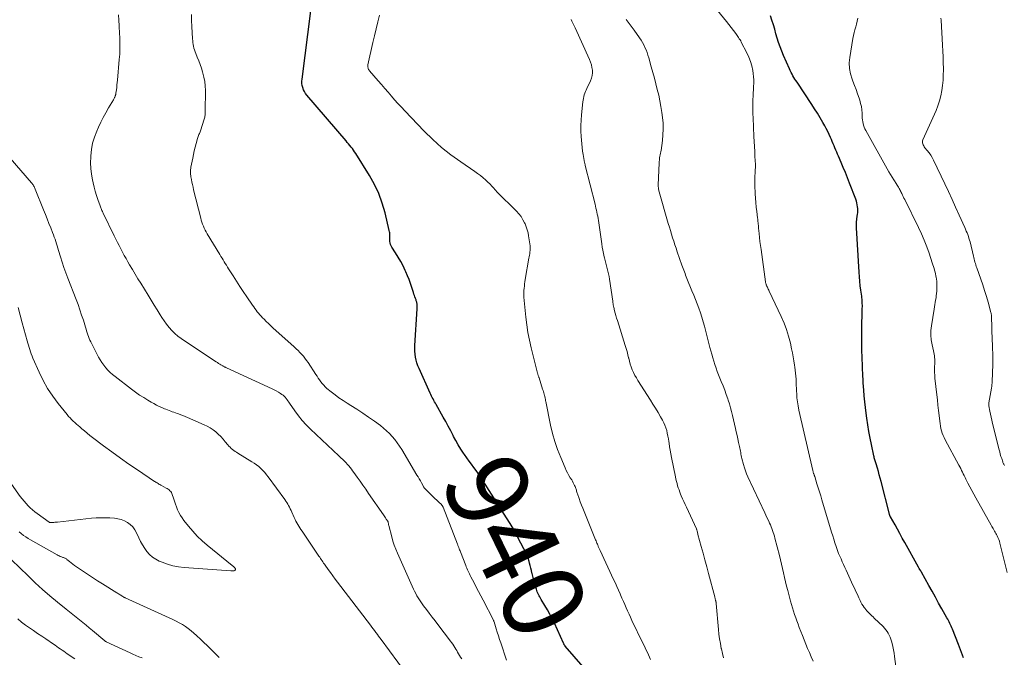
# Model space of a CAD drawing. Units: feet. Extents: x 1960000 to 1965029, y 560000 to 565000.
# Drawn here: x 1961575 to 1961818, y 561234 to 561391 of the extents above; entities that cross this region are included whole.
import ezdxf
from ezdxf.enums import TextEntityAlignment as Align

# ---------------------------------------------------------------- set-up
doc = ezdxf.new("R2010")
doc.units = ezdxf.units.FT
doc.header["$LTSCALE"] = 100
doc.header["$MEASUREMENT"] = 0
for name, color, linetype, lineweight in [('CONTOUR INDEX', 32, 'Continuous', 25), ('CONTOUR INDEX LABEL', 7, 'Continuous', 15), ('CONTOUR INTERMEDIATE', 40, 'Continuous', 15)]:
    doc.layers.add(name, color=color, linetype=linetype, lineweight=lineweight)
doc.styles.add('slant', font='romans.shx', dxfattribs={"oblique": 14.999978})

msp = doc.modelspace()

# ---------------------------------------------------------------- linework, layer by layer
at = {"layer": 'CONTOUR INDEX', "flags": 128}
for points, elevation in [([(1961714, 561231.82), (1961709.57, 561236.91), (1961709.52, 561236.97), (1961709.47, 561237.03), (1961709.43, 561237.09), (1961709.38, 561237.15), (1961709.36, 561237.18), (1961709.33, 561237.23), (1961709.3, 561237.28), (1961709.28, 561237.33), (1961709.25, 561237.38), (1961709.23, 561237.43), (1961709.21, 561237.48), (1961709.18, 561237.54), (1961709.16, 561237.59), (1961706.9, 561242.52), (1961706.37, 561243.64), (1961705.8, 561244.74), (1961705.2, 561245.83), (1961704.57, 561246.9), (1961703.62, 561248.42), (1961703.45, 561248.72), (1961703.27, 561249.02), (1961703.11, 561249.32), (1961702.95, 561249.63), (1961702.81, 561249.94), (1961702.68, 561250.26), (1961702.56, 561250.58), (1961702.45, 561250.91), (1961702.07, 561252.18), (1961701.89, 561252.83), (1961701.71, 561253.49), (1961701.54, 561254.15), (1961701.39, 561254.81), (1961701.36, 561254.92), (1961701.22, 561255.53), (1961701.08, 561256.14), (1961700.92, 561256.74), (1961700.75, 561257.35), (1961700.64, 561257.76), (1961700.39, 561258.55), (1961700.1, 561259.34), (1961699.77, 561260.1), (1961699.4, 561260.85), (1961697.09, 561265.21), (1961696.94, 561265.49), (1961696.79, 561265.76), (1961696.63, 561266.03), (1961696.47, 561266.3), (1961696.25, 561266.68), (1961695.98, 561267.13), (1961695.7, 561267.58), (1961695.41, 561268.03), (1961695.13, 561268.48), (1961689.24, 561277.71), (1961688.7, 561278.53), (1961688.15, 561279.34), (1961687.59, 561280.13), (1961687.01, 561280.92), (1961686.43, 561281.7), (1961685.85, 561282.49), (1961685.29, 561283.29), (1961684.73, 561284.09), (1961684.47, 561284.46), (1961683.81, 561285.46), (1961683.18, 561286.48), (1961682.59, 561287.52), (1961682.02, 561288.58), (1961681.93, 561288.76), (1961681.33, 561289.91), (1961680.73, 561291.06), (1961680.11, 561292.21), (1961679.48, 561293.35), (1961677.78, 561296.4), (1961677.58, 561296.76), (1961677.38, 561297.1), (1961677.18, 561297.45), (1961676.98, 561297.8), (1961676.78, 561298.15), (1961676.59, 561298.51), (1961676.41, 561298.87), (1961676.25, 561299.23), (1961673.54, 561305.3), (1961673.27, 561305.98), (1961673.03, 561306.66), (1961672.84, 561307.37), (1961672.68, 561308.08), (1961672.58, 561308.8), (1961672.51, 561309.53), (1961672.49, 561310.25), (1961672.51, 561310.98), (1961673.05, 561319.96), (1961673.06, 561320.15), (1961673.07, 561320.33), (1961673.09, 561320.52), (1961673.1, 561320.7), (1961673.1, 561320.88), (1961673.1, 561321.07), (1961673.07, 561321.25), (1961673.03, 561321.43), (1961673.03, 561321.45), (1961672.98, 561321.63), (1961672.92, 561321.82), (1961672.86, 561322), (1961672.79, 561322.19), (1961672.66, 561322.55), (1961672.52, 561322.92), (1961672.39, 561323.28), (1961672.27, 561323.65), (1961672.16, 561324.02), (1961671.78, 561325.25), (1961671.46, 561326.23), (1961671.11, 561327.2), (1961670.73, 561328.15), (1961670.31, 561329.1), (1961670.14, 561329.46), (1961669.6, 561330.57), (1961669.02, 561331.65), (1961668.4, 561332.72), (1961667.75, 561333.76), (1961666.83, 561335.19), (1961666.64, 561335.52), (1961666.49, 561335.87), (1961666.4, 561336.24), (1961666.34, 561336.62), (1961666.33, 561336.76), (1961666.31, 561337.08), (1961666.31, 561337.41), (1961666.31, 561337.73), (1961666.32, 561338.05), (1961666.33, 561338.37), (1961666.31, 561338.69), (1961666.27, 561339.01), (1961666.21, 561339.32), (1961665.17, 561343.62), (1961664.46, 561346.04), (1961663.6, 561348.39), (1961662.53, 561350.66), (1961661.3, 561352.86), (1961657.94, 561358.29), (1961657.67, 561358.7), (1961657.39, 561359.1), (1961657.1, 561359.49), (1961656.8, 561359.87), (1961656.48, 561360.25), (1961656.17, 561360.62), (1961655.85, 561360.99), (1961655.54, 561361.37), (1961645.88, 561372.64), (1961645.57, 561373.07), (1961645.29, 561373.51), (1961645.06, 561373.99), (1961644.88, 561374.49), (1961644.76, 561375.01), (1961644.68, 561375.53), (1961644.67, 561376.05), (1961644.71, 561376.58), (1961646.87, 561393.41)], 940), ([(1961807.71, 561234.01), (1961807.45, 561234.66), (1961807.2, 561235.31), (1961806.95, 561235.96), (1961806.7, 561236.61), (1961806.45, 561237.26), (1961804.99, 561241.06), (1961804.85, 561241.42), (1961804.7, 561241.79), (1961804.54, 561242.15), (1961804.37, 561242.51), (1961804.19, 561242.86), (1961804.01, 561243.21), (1961803.83, 561243.56), (1961803.64, 561243.91), (1961802.4, 561246.09), (1961801.59, 561247.52), (1961800.78, 561248.96), (1961799.97, 561250.4), (1961799.17, 561251.84), (1961797.34, 561255.12), (1961797.17, 561255.43), (1961796.99, 561255.75), (1961796.82, 561256.06), (1961796.64, 561256.37), (1961793.25, 561262.45), (1961792.64, 561263.53), (1961792.04, 561264.61), (1961791.44, 561265.69), (1961790.84, 561266.77), (1961789.72, 561268.78), (1961789.68, 561268.86), (1961789.64, 561268.94), (1961789.6, 561269.02), (1961789.57, 561269.1), (1961789.54, 561269.19), (1961789.51, 561269.27), (1961789.49, 561269.35), (1961789.46, 561269.44), (1961787.39, 561277.48), (1961787.18, 561278.29), (1961786.95, 561279.1), (1961786.73, 561279.91), (1961786.49, 561280.71), (1961786.16, 561281.82), (1961786.08, 561282.07), (1961786.01, 561282.32), (1961785.93, 561282.56), (1961785.86, 561282.81), (1961785.79, 561283.06), (1961785.72, 561283.31), (1961785.66, 561283.56), (1961785.6, 561283.81), (1961785.01, 561286.54), (1961784.68, 561288.17), (1961784.38, 561289.79), (1961784.12, 561291.43), (1961783.88, 561293.07), (1961783.72, 561294.31), (1961783.55, 561295.71), (1961783.39, 561297.12), (1961783.26, 561298.54), (1961783.15, 561299.95), (1961783.02, 561301.77), (1961782.99, 561302.28), (1961782.96, 561302.78), (1961782.93, 561303.29), (1961782.9, 561303.79), (1961782.88, 561304.3), (1961782.85, 561304.81), (1961782.83, 561305.32), (1961782.81, 561305.82), (1961782.74, 561308.11), (1961782.69, 561309.75), (1961782.67, 561311.4), (1961782.67, 561313.05), (1961782.68, 561314.7), (1961782.78, 561320.16), (1961782.79, 561320.53), (1961782.79, 561320.9), (1961782.78, 561321.27), (1961782.77, 561321.64), (1961782.75, 561322.01), (1961782.72, 561322.38), (1961782.68, 561322.75), (1961782.64, 561323.12), (1961782.43, 561324.59), (1961782.29, 561325.7), (1961782.16, 561326.81), (1961782.07, 561327.92), (1961781.99, 561329.03), (1961781.37, 561339.94), (1961781.35, 561340.66), (1961781.37, 561341.37), (1961781.43, 561342.08), (1961781.52, 561342.79), (1961781.6, 561343.27), (1961781.66, 561343.74), (1961781.68, 561344.21), (1961781.67, 561344.68), (1961781.63, 561345.15), (1961781.55, 561345.62), (1961781.45, 561346.09), (1961781.32, 561346.54), (1961781.16, 561346.99), (1961779.64, 561350.99), (1961779.14, 561352.27), (1961778.63, 561353.55), (1961778.1, 561354.82), (1961777.56, 561356.08), (1961776.9, 561357.58), (1961776.68, 561358.1), (1961776.46, 561358.61), (1961776.24, 561359.13), (1961776.02, 561359.64), (1961775.81, 561360.16), (1961775.59, 561360.68), (1961775.38, 561361.2), (1961775.16, 561361.71), (1961774.96, 561362.19), (1961774.63, 561362.94), (1961774.28, 561363.68), (1961773.9, 561364.4), (1961773.51, 561365.12), (1961773.03, 561365.94), (1961772.37, 561367.06), (1961771.7, 561368.17), (1961771.01, 561369.26), (1961770.3, 561370.35), (1961766.69, 561375.82), (1961766.43, 561376.22), (1961766.18, 561376.62), (1961765.93, 561377.03), (1961765.69, 561377.43), (1961765.45, 561377.85), (1961765.23, 561378.26), (1961765.02, 561378.69), (1961764.82, 561379.12), (1961763.36, 561382.41), (1961762.92, 561383.46), (1961762.51, 561384.52), (1961762.15, 561385.6), (1961761.81, 561386.69), (1961761.5, 561387.79), (1961761.18, 561388.89), (1961760.86, 561389.98), (1961760.52, 561391.08), (1961760.51, 561391.11), (1961760.17, 561392.22)], 960)]:
    msp.add_lwpolyline(points, dxfattribs=dict(at, elevation=elevation))
at = {"layer": 'CONTOUR INTERMEDIATE', "flags": 128}
for points, elevation in [([(1961791.2, 561230.66), (1961790.73, 561234.36), (1961790.62, 561235.17), (1961790.48, 561235.98), (1961790.3, 561236.78), (1961790.11, 561237.58), (1961789.96, 561238.15), (1961789.81, 561238.65), (1961789.63, 561239.14), (1961789.41, 561239.61), (1961789.16, 561240.07), (1961788.88, 561240.51), (1961788.58, 561240.93), (1961788.25, 561241.33), (1961787.89, 561241.71), (1961785.73, 561243.81), (1961785.42, 561244.11), (1961785.11, 561244.4), (1961784.8, 561244.7), (1961784.49, 561244.99), (1961784.19, 561245.29), (1961783.9, 561245.6), (1961783.62, 561245.93), (1961783.36, 561246.26), (1961783.26, 561246.4), (1961782.97, 561246.81), (1961782.7, 561247.24), (1961782.45, 561247.69), (1961782.23, 561248.14), (1961781.92, 561248.79), (1961781.56, 561249.58), (1961781.19, 561250.37), (1961780.83, 561251.15), (1961780.47, 561251.94), (1961778.78, 561255.62), (1961778.46, 561256.31), (1961778.15, 561256.99), (1961777.84, 561257.68), (1961777.53, 561258.37), (1961777.23, 561259.06), (1961776.95, 561259.76), (1961776.68, 561260.46), (1961776.43, 561261.17), (1961776.33, 561261.48), (1961776.04, 561262.35), (1961775.76, 561263.22), (1961775.48, 561264.1), (1961775.21, 561264.97), (1961772.83, 561272.92), (1961772.52, 561273.92), (1961772.22, 561274.92), (1961771.91, 561275.91), (1961771.6, 561276.91), (1961771.04, 561278.67), (1961771, 561278.78), (1961770.96, 561278.9), (1961770.92, 561279.01), (1961770.88, 561279.13), (1961770.8, 561279.33), (1961770.77, 561279.44), (1961770.75, 561279.49), (1961770.75, 561279.5), (1961770.7, 561279.71), (1961770.67, 561279.83), (1961770.65, 561279.94), (1961770.62, 561280.06), (1961770.59, 561280.18), (1961767.16, 561295.07), (1961766.96, 561296.07), (1961766.79, 561297.08), (1961766.68, 561298.09), (1961766.6, 561299.11), (1961766.58, 561299.67), (1961766.54, 561300.41), (1961766.51, 561301.16), (1961766.48, 561301.9), (1961766.45, 561302.65), (1961766.4, 561303.39), (1961766.34, 561304.13), (1961766.26, 561304.87), (1961766.17, 561305.61), (1961766.08, 561306.16), (1961765.92, 561307.17), (1961765.75, 561308.18), (1961765.55, 561309.18), (1961765.34, 561310.18), (1961765.04, 561311.56), (1961764.6, 561313.24), (1961764.1, 561314.88), (1961763.49, 561316.49), (1961762.8, 561318.08), (1961759.84, 561324.35), (1961759.73, 561324.59), (1961759.61, 561324.83), (1961759.5, 561325.07), (1961759.38, 561325.31), (1961759.27, 561325.52), (1961759.21, 561325.66), (1961759.15, 561325.79), (1961759.1, 561325.93), (1961759.05, 561326.07), (1961759.01, 561326.22), (1961758.97, 561326.36), (1961758.95, 561326.51), (1961758.92, 561326.65), (1961757.82, 561334.58), (1961757.69, 561335.57), (1961757.56, 561336.56), (1961757.45, 561337.55), (1961757.35, 561338.54), (1961757.22, 561339.9), (1961757.19, 561340.21), (1961757.16, 561340.53), (1961757.13, 561340.84), (1961757.1, 561341.16), (1961757.07, 561341.48), (1961757.03, 561341.79), (1961757, 561342.11), (1961756.96, 561342.42), (1961756.77, 561343.98), (1961756.65, 561345.07), (1961756.54, 561346.17), (1961756.45, 561347.27), (1961756.37, 561348.36), (1961756.34, 561348.96), (1961756.3, 561349.84), (1961756.28, 561350.72), (1961756.29, 561351.59), (1961756.32, 561352.47), (1961756.38, 561353.79), (1961756.39, 561354.01), (1961756.4, 561354.23), (1961756.41, 561354.44), (1961756.42, 561354.66), (1961756.43, 561354.88), (1961756.43, 561355.1), (1961756.43, 561355.31), (1961756.42, 561355.53), (1961756.32, 561357.54), (1961756.25, 561358.76), (1961756.19, 561359.98), (1961756.13, 561361.2), (1961756.07, 561362.42), (1961755.84, 561367.05), (1961755.8, 561368.07), (1961755.78, 561369.09), (1961755.79, 561370.11), (1961755.81, 561371.14), (1961755.83, 561371.57), (1961755.86, 561372.38), (1961755.9, 561373.18), (1961755.95, 561373.99), (1961756, 561374.79), (1961756.02, 561375.59), (1961756.02, 561376.39), (1961755.96, 561377.19), (1961755.86, 561377.99), (1961755.76, 561378.7), (1961755.53, 561379.83), (1961755.23, 561380.94), (1961754.82, 561382.01), (1961754.34, 561383.06), (1961752.95, 561385.73), (1961752.8, 561386.01), (1961752.64, 561386.29), (1961752.47, 561386.55), (1961752.29, 561386.82), (1961751.58, 561387.83), (1961751.03, 561388.59), (1961750.47, 561389.34), (1961749.89, 561390.08), (1961749.31, 561390.81), (1961745.2, 561395.83)], 956), ([(1961684.05, 561233.81), (1961683.78, 561234.19), (1961683.52, 561234.58), (1961683.28, 561234.98), (1961683.05, 561235.38), (1961682.81, 561235.79), (1961682.57, 561236.19), (1961682.34, 561236.59), (1961682.09, 561236.99), (1961681.84, 561237.38), (1961681.57, 561237.77), (1961681.29, 561238.14), (1961678.19, 561242.19), (1961677.48, 561243.12), (1961676.77, 561244.05), (1961676.07, 561244.98), (1961675.37, 561245.92), (1961674.67, 561246.85), (1961674.32, 561247.32), (1961673.99, 561247.8), (1961673.66, 561248.29), (1961673.35, 561248.78), (1961673.33, 561248.81), (1961673.02, 561249.33), (1961672.73, 561249.86), (1961672.45, 561250.4), (1961672.19, 561250.94), (1961668.21, 561259.77), (1961667.8, 561260.76), (1961667.42, 561261.75), (1961667.09, 561262.77), (1961666.8, 561263.8), (1961666.08, 561266.62), (1961666.04, 561266.77), (1961666.01, 561266.93), (1961665.98, 561267.09), (1961665.95, 561267.24), (1961665.89, 561267.52), (1961665.89, 561267.54), (1961665.89, 561267.56), (1961665.88, 561267.57), (1961665.87, 561267.59), (1961665.84, 561267.65), (1961665.84, 561267.66), (1961665.47, 561268.21), (1961665.29, 561268.48), (1961665.11, 561268.74), (1961664.93, 561269.01), (1961664.75, 561269.27), (1961661.1, 561274.53), (1961660.4, 561275.54), (1961659.7, 561276.54), (1961659, 561277.54), (1961658.3, 561278.53), (1961657.47, 561279.7), (1961657.17, 561280.11), (1961656.87, 561280.52), (1961656.56, 561280.91), (1961656.24, 561281.31), (1961656.13, 561281.44), (1961655.86, 561281.75), (1961655.57, 561282.07), (1961655.28, 561282.36), (1961654.97, 561282.66), (1961654.66, 561282.94), (1961654.35, 561283.23), (1961654.04, 561283.51), (1961653.73, 561283.8), (1961646.77, 561290.32), (1961645.72, 561291.38), (1961644.71, 561292.48), (1961643.79, 561293.64), (1961642.91, 561294.85), (1961641.64, 561296.72), (1961641.44, 561297.02), (1961641.22, 561297.32), (1961641.01, 561297.62), (1961640.79, 561297.92), (1961640.56, 561298.21), (1961640.31, 561298.47), (1961640.04, 561298.7), (1961639.74, 561298.92), (1961639.37, 561299.16), (1961638.87, 561299.48), (1961638.36, 561299.77), (1961637.83, 561300.05), (1961637.3, 561300.3), (1961626.08, 561305.47), (1961625.95, 561305.53), (1961625.82, 561305.6), (1961625.68, 561305.66), (1961625.55, 561305.73), (1961625.42, 561305.8), (1961625.29, 561305.87), (1961625.17, 561305.94), (1961625.04, 561306.02), (1961624.71, 561306.22), (1961624.42, 561306.39), (1961624.14, 561306.57), (1961623.85, 561306.75), (1961623.57, 561306.94), (1961615.74, 561312.08), (1961614.91, 561312.67), (1961614.11, 561313.29), (1961613.35, 561313.96), (1961612.63, 561314.67), (1961611.95, 561315.43), (1961611.31, 561316.21), (1961610.71, 561317.02), (1961610.15, 561317.87), (1961609.73, 561318.53), (1961608.98, 561319.73), (1961608.24, 561320.93), (1961607.5, 561322.13), (1961606.76, 561323.33), (1961604.94, 561326.29), (1961604.25, 561327.42), (1961603.56, 561328.57), (1961602.88, 561329.71), (1961602.21, 561330.87), (1961601.77, 561331.62), (1961601.33, 561332.4), (1961600.89, 561333.18), (1961600.47, 561333.97), (1961600.05, 561334.77), (1961599.64, 561335.57), (1961599.24, 561336.37), (1961598.84, 561337.17), (1961598.44, 561337.98), (1961595.72, 561343.55), (1961595.61, 561343.77), (1961595.5, 561344), (1961595.4, 561344.22), (1961595.3, 561344.45), (1961595.2, 561344.68), (1961595.11, 561344.91), (1961595.02, 561345.14), (1961594.93, 561345.37), (1961594.39, 561346.93), (1961594.06, 561347.94), (1961593.74, 561348.97), (1961593.47, 561350), (1961593.22, 561351.04), (1961593.06, 561351.75), (1961592.81, 561353.15), (1961592.64, 561354.56), (1961592.59, 561355.98), (1961592.61, 561357.41), (1961592.63, 561357.7), (1961592.81, 561359.26), (1961593.09, 561360.79), (1961593.54, 561362.28), (1961594.09, 561363.75), (1961594.54, 561364.75), (1961595.1, 561365.96), (1961595.7, 561367.16), (1961596.33, 561368.33), (1961597, 561369.49), (1961598.23, 561371.53), (1961598.3, 561371.66), (1961598.37, 561371.79), (1961598.44, 561371.91), (1961598.51, 561372.04), (1961598.57, 561372.18), (1961598.62, 561372.31), (1961598.67, 561372.44), (1961598.71, 561372.57), (1961598.74, 561372.7), (1961598.77, 561372.83), (1961598.8, 561372.97), (1961598.82, 561373.11), (1961598.95, 561373.99), (1961599.02, 561374.57), (1961599.09, 561375.15), (1961599.16, 561375.73), (1961599.21, 561376.31), (1961599.67, 561381.4), (1961599.72, 561382.07), (1961599.76, 561382.75), (1961599.79, 561383.42), (1961599.8, 561384.1), (1961599.81, 561384.43), (1961599.81, 561385.27), (1961599.8, 561386.11), (1961599.78, 561386.95), (1961599.75, 561387.79), (1961599.67, 561389.76), (1961599.59, 561391.1), (1961599.49, 561392.44)], 932), ([(1961695.09, 561233.4), (1961693.66, 561237.7), (1961693.37, 561238.57), (1961693.09, 561239.44), (1961692.81, 561240.31), (1961692.54, 561241.18), (1961692.02, 561242.87), (1961692.01, 561242.9), (1961692, 561242.92), (1961692, 561242.94), (1961691.99, 561242.97), (1961691.95, 561243.06), (1961691.95, 561243.08), (1961691.94, 561243.1), (1961691.93, 561243.12), (1961691.93, 561243.14), (1961691.89, 561243.21), (1961691.89, 561243.23), (1961691.88, 561243.25), (1961691.87, 561243.26), (1961691.86, 561243.28), (1961689.32, 561248.24), (1961688.77, 561249.31), (1961688.21, 561250.39), (1961687.65, 561251.46), (1961687.1, 561252.53), (1961686.33, 561253.98), (1961686.16, 561254.32), (1961685.98, 561254.67), (1961685.81, 561255.02), (1961685.65, 561255.37), (1961685.48, 561255.72), (1961685.33, 561256.08), (1961685.18, 561256.43), (1961685.04, 561256.79), (1961683.74, 561260.1), (1961683.64, 561260.37), (1961683.54, 561260.63), (1961683.44, 561260.89), (1961683.34, 561261.16), (1961683.26, 561261.37), (1961683.2, 561261.53), (1961683.13, 561261.69), (1961683.07, 561261.84), (1961683.01, 561262), (1961679.45, 561271.1), (1961679.41, 561271.18), (1961679.38, 561271.27), (1961679.33, 561271.35), (1961679.29, 561271.43), (1961679.22, 561271.55), (1961679.21, 561271.57), (1961679.19, 561271.59), (1961679.18, 561271.61), (1961679.16, 561271.63), (1961679.1, 561271.71), (1961679.08, 561271.72), (1961679.07, 561271.74), (1961679.05, 561271.76), (1961679.03, 561271.78), (1961678.44, 561272.33), (1961678.13, 561272.63), (1961677.82, 561272.93), (1961677.51, 561273.23), (1961677.2, 561273.53), (1961675.16, 561275.54), (1961675.06, 561275.64), (1961674.98, 561275.73), (1961674.89, 561275.84), (1961674.81, 561275.94), (1961674.73, 561276.05), (1961674.66, 561276.16), (1961674.59, 561276.27), (1961674.53, 561276.38), (1961674.13, 561277.12), (1961673.86, 561277.61), (1961673.59, 561278.09), (1961673.31, 561278.57), (1961673.03, 561279.04), (1961669.28, 561285.34), (1961668.75, 561286.18), (1961668.18, 561287), (1961667.57, 561287.79), (1961666.93, 561288.55), (1961666.25, 561289.27), (1961665.54, 561289.97), (1961664.78, 561290.61), (1961664, 561291.23), (1961662.52, 561292.33), (1961661.1, 561293.34), (1961659.67, 561294.33), (1961658.21, 561295.28), (1961656.73, 561296.21), (1961655.83, 561296.75), (1961654.81, 561297.4), (1961653.8, 561298.09), (1961652.83, 561298.81), (1961651.87, 561299.57), (1961650.85, 561300.41), (1961650.44, 561300.78), (1961650.05, 561301.17), (1961649.69, 561301.59), (1961649.35, 561302.02), (1961649.02, 561302.48), (1961648.71, 561302.94), (1961648.39, 561303.4), (1961648.09, 561303.86), (1961646.17, 561306.78), (1961645.8, 561307.31), (1961645.42, 561307.82), (1961645.02, 561308.31), (1961644.6, 561308.8), (1961644.16, 561309.26), (1961643.72, 561309.72), (1961643.26, 561310.16), (1961642.79, 561310.6), (1961637.53, 561315.31), (1961636.97, 561315.83), (1961636.41, 561316.35), (1961635.87, 561316.88), (1961635.33, 561317.43), (1961634.95, 561317.81), (1961634.61, 561318.17), (1961634.28, 561318.54), (1961633.97, 561318.92), (1961633.66, 561319.3), (1961633.36, 561319.7), (1961633.07, 561320.09), (1961632.78, 561320.5), (1961632.5, 561320.9), (1961631.08, 561322.98), (1961630.22, 561324.25), (1961629.36, 561325.54), (1961628.53, 561326.83), (1961627.7, 561328.12), (1961626.6, 561329.86), (1961626.33, 561330.3), (1961626.05, 561330.73), (1961625.79, 561331.17), (1961625.52, 561331.61), (1961625.25, 561332.05), (1961624.98, 561332.49), (1961624.72, 561332.93), (1961624.45, 561333.37), (1961621.34, 561338.49), (1961621.08, 561338.94), (1961620.83, 561339.4), (1961620.61, 561339.87), (1961620.39, 561340.34), (1961620.2, 561340.83), (1961620.02, 561341.32), (1961619.87, 561341.81), (1961619.73, 561342.32), (1961617.99, 561349.35), (1961617.84, 561349.98), (1961617.7, 561350.6), (1961617.57, 561351.23), (1961617.44, 561351.86), (1961617.32, 561352.54), (1961617.27, 561352.83), (1961617.24, 561353.12), (1961617.22, 561353.41), (1961617.22, 561353.71), (1961617.23, 561354), (1961617.25, 561354.29), (1961617.29, 561354.58), (1961617.33, 561354.87), (1961617.76, 561357.13), (1961617.94, 561358.03), (1961618.13, 561358.93), (1961618.35, 561359.82), (1961618.59, 561360.7), (1961618.95, 561361.98), (1961619.03, 561362.22), (1961619.11, 561362.46), (1961619.2, 561362.7), (1961619.29, 561362.93), (1961619.39, 561363.16), (1961619.48, 561363.4), (1961619.57, 561363.63), (1961619.65, 561363.87), (1961620.59, 561366.74), (1961620.66, 561366.98), (1961620.72, 561367.23), (1961620.77, 561367.47), (1961620.8, 561367.72), (1961620.83, 561367.97), (1961620.84, 561368.23), (1961620.85, 561368.48), (1961620.86, 561368.73), (1961620.89, 561373.82), (1961620.85, 561374.91), (1961620.74, 561375.98), (1961620.53, 561377.05), (1961620.26, 561378.1), (1961620.18, 561378.36), (1961619.89, 561379.27), (1961619.57, 561380.18), (1961619.23, 561381.08), (1961618.88, 561381.98), (1961618.49, 561382.9), (1961618.33, 561383.33), (1961618.18, 561383.77), (1961618.07, 561384.22), (1961617.97, 561384.68), (1961617.89, 561385.13), (1961617.82, 561385.59), (1961617.77, 561386.06), (1961617.74, 561386.52), (1961617.56, 561389.56), (1961617.48, 561391.04), (1961617.42, 561392.52)], 936), ([(1961730.58, 561233.63), (1961730.34, 561234.21), (1961730.09, 561234.79), (1961729.82, 561235.36), (1961729.54, 561235.92), (1961729.27, 561236.49), (1961728.99, 561237.06), (1961728.72, 561237.62), (1961726.01, 561243.25), (1961725.65, 561244.03), (1961725.28, 561244.8), (1961724.93, 561245.58), (1961724.58, 561246.36), (1961724.23, 561247.15), (1961723.89, 561247.93), (1961723.55, 561248.72), (1961723.21, 561249.51), (1961723.11, 561249.75), (1961722.72, 561250.65), (1961722.32, 561251.56), (1961721.92, 561252.45), (1961721.5, 561253.35), (1961718.18, 561260.46), (1961718.11, 561260.63), (1961718.03, 561260.79), (1961717.95, 561260.96), (1961717.87, 561261.13), (1961717.8, 561261.3), (1961717.72, 561261.47), (1961717.65, 561261.64), (1961717.58, 561261.81), (1961717.5, 561262.01), (1961717.38, 561262.28), (1961717.27, 561262.55), (1961717.16, 561262.82), (1961717.05, 561263.09), (1961714.19, 561270.08), (1961713.88, 561270.87), (1961713.57, 561271.66), (1961713.28, 561272.45), (1961712.99, 561273.24), (1961712.58, 561274.38), (1961712.5, 561274.61), (1961712.43, 561274.84), (1961712.37, 561275.08), (1961712.31, 561275.31), (1961712.24, 561275.54), (1961712.17, 561275.77), (1961712.09, 561276), (1961711.99, 561276.22), (1961711.88, 561276.48), (1961711.71, 561276.83), (1961711.54, 561277.17), (1961711.35, 561277.51), (1961711.15, 561277.84), (1961710.82, 561278.36), (1961710.47, 561278.96), (1961710.13, 561279.57), (1961709.83, 561280.19), (1961709.54, 561280.82), (1961708.44, 561283.38), (1961707.68, 561285.32), (1961707, 561287.28), (1961706.44, 561289.29), (1961705.96, 561291.31), (1961704.76, 561297.18), (1961704.73, 561297.36), (1961704.69, 561297.55), (1961704.66, 561297.74), (1961704.63, 561297.93), (1961704.6, 561298.11), (1961704.56, 561298.3), (1961704.52, 561298.49), (1961704.47, 561298.67), (1961704.39, 561298.95), (1961704.3, 561299.27), (1961704.2, 561299.59), (1961704.1, 561299.92), (1961704, 561300.24), (1961703.11, 561302.98), (1961703.07, 561303.12), (1961703.02, 561303.26), (1961702.98, 561303.4), (1961702.93, 561303.55), (1961702.89, 561303.69), (1961702.85, 561303.83), (1961702.81, 561303.98), (1961702.77, 561304.12), (1961701.19, 561310.39), (1961700.76, 561312.26), (1961700.38, 561314.15), (1961700.1, 561316.05), (1961699.87, 561317.96), (1961699.39, 561322.9), (1961699.36, 561323.45), (1961699.35, 561323.99), (1961699.37, 561324.53), (1961699.42, 561325.07), (1961699.49, 561325.61), (1961699.56, 561326.15), (1961699.64, 561326.69), (1961699.73, 561327.23), (1961700.62, 561332.46), (1961700.69, 561332.83), (1961700.74, 561333.21), (1961700.8, 561333.58), (1961700.85, 561333.95), (1961700.91, 561334.43), (1961700.93, 561334.57), (1961700.94, 561334.7), (1961700.95, 561334.84), (1961700.96, 561334.98), (1961700.96, 561335.12), (1961700.95, 561335.26), (1961700.94, 561335.4), (1961700.92, 561335.54), (1961700.55, 561337.99), (1961700.4, 561338.74), (1961700.21, 561339.49), (1961699.96, 561340.21), (1961699.67, 561340.92), (1961699.56, 561341.16), (1961699.14, 561341.96), (1961698.67, 561342.71), (1961698.12, 561343.42), (1961697.52, 561344.09), (1961692.74, 561348.85), (1961692.47, 561349.14), (1961692.2, 561349.42), (1961691.93, 561349.72), (1961691.68, 561350.01), (1961691.42, 561350.31), (1961691.15, 561350.6), (1961690.87, 561350.88), (1961690.59, 561351.15), (1961689.93, 561351.76), (1961689.3, 561352.31), (1961688.65, 561352.85), (1961687.98, 561353.35), (1961687.3, 561353.84), (1961683.8, 561356.21), (1961681.41, 561357.94), (1961679.1, 561359.77), (1961676.92, 561361.73), (1961674.81, 561363.79), (1961670.03, 561368.76), (1961669.18, 561369.66), (1961668.34, 561370.57), (1961667.52, 561371.5), (1961666.71, 561372.43), (1961665.91, 561373.37), (1961665.1, 561374.31), (1961664.29, 561375.25), (1961663.48, 561376.19), (1961661.32, 561378.67), (1961661.21, 561378.82), (1961661.11, 561378.99), (1961661.03, 561379.16), (1961660.96, 561379.34), (1961660.92, 561379.53), (1961660.9, 561379.72), (1961660.91, 561379.91), (1961660.94, 561380.1), (1961662.16, 561385.6), (1961662.55, 561387.3), (1961662.96, 561388.99), (1961663.38, 561390.68), (1961663.82, 561392.36)], 944), ([(1961748.56, 561234.03), (1961748.31, 561235.12), (1961748.06, 561236.2), (1961748.03, 561236.35), (1961747.79, 561237.51), (1961747.59, 561238.68), (1961747.43, 561239.85), (1961747.3, 561241.03), (1961746.74, 561247.41), (1961746.74, 561247.5), (1961746.73, 561247.6), (1961746.72, 561247.69), (1961746.7, 561247.78), (1961746.69, 561247.88), (1961746.67, 561247.97), (1961746.65, 561248.06), (1961746.63, 561248.15), (1961746.59, 561248.33), (1961746.55, 561248.51), (1961746.5, 561248.69), (1961746.45, 561248.87), (1961746.41, 561249.05), (1961744.88, 561254.78), (1961744.43, 561256.45), (1961743.98, 561258.12), (1961743.53, 561259.78), (1961743.08, 561261.45), (1961742.28, 561264.38), (1961742.22, 561264.58), (1961742.17, 561264.78), (1961742.12, 561264.99), (1961742.07, 561265.2), (1961741.97, 561265.56), (1961741.97, 561265.58), (1961741.96, 561265.61), (1961741.96, 561265.63), (1961741.95, 561265.65), (1961741.92, 561265.74), (1961741.91, 561265.76), (1961741.91, 561265.78), (1961741.9, 561265.8), (1961741.89, 561265.82), (1961739.41, 561271.13), (1961739.09, 561271.83), (1961738.78, 561272.53), (1961738.47, 561273.23), (1961738.17, 561273.94), (1961738.01, 561274.34), (1961737.8, 561274.85), (1961737.61, 561275.37), (1961737.43, 561275.89), (1961737.27, 561276.42), (1961737.13, 561276.96), (1961736.99, 561277.49), (1961736.86, 561278.03), (1961736.75, 561278.57), (1961735.76, 561283.41), (1961735.59, 561284.28), (1961735.43, 561285.15), (1961735.29, 561286.03), (1961735.15, 561286.9), (1961735.1, 561287.28), (1961734.99, 561287.97), (1961734.86, 561288.65), (1961734.72, 561289.33), (1961734.57, 561290.01), (1961734.38, 561290.67), (1961734.15, 561291.32), (1961733.87, 561291.94), (1961733.55, 561292.56), (1961733.04, 561293.43), (1961732.43, 561294.46), (1961731.81, 561295.49), (1961731.18, 561296.51), (1961730.54, 561297.53), (1961727.48, 561302.31), (1961727.09, 561302.96), (1961726.73, 561303.61), (1961726.41, 561304.29), (1961726.1, 561304.97), (1961725.84, 561305.68), (1961725.6, 561306.39), (1961725.39, 561307.11), (1961725.2, 561307.83), (1961725.18, 561307.91), (1961724.99, 561308.68), (1961724.79, 561309.45), (1961724.58, 561310.21), (1961724.35, 561310.97), (1961722.42, 561317.13), (1961722.23, 561317.73), (1961722.06, 561318.33), (1961721.89, 561318.93), (1961721.73, 561319.53), (1961721.51, 561320.37), (1961721.47, 561320.56), (1961721.43, 561320.74), (1961721.4, 561320.93), (1961721.37, 561321.11), (1961721.34, 561321.3), (1961721.31, 561321.49), (1961721.29, 561321.68), (1961721.26, 561321.86), (1961720.46, 561327.29), (1961720.35, 561327.96), (1961720.23, 561328.62), (1961720.08, 561329.28), (1961719.91, 561329.93), (1961719.74, 561330.59), (1961719.57, 561331.24), (1961719.4, 561331.9), (1961719.25, 561332.55), (1961719.18, 561332.83), (1961719, 561333.63), (1961718.84, 561334.43), (1961718.7, 561335.23), (1961718.57, 561336.04), (1961717.73, 561341.78), (1961717.65, 561342.29), (1961717.56, 561342.8), (1961717.47, 561343.31), (1961717.37, 561343.81), (1961717.26, 561344.32), (1961717.14, 561344.82), (1961717.03, 561345.32), (1961716.9, 561345.82), (1961714.51, 561355.28), (1961714.48, 561355.44), (1961714.44, 561355.6), (1961714.4, 561355.76), (1961714.37, 561355.92), (1961714.33, 561356.07), (1961714.3, 561356.23), (1961714.27, 561356.39), (1961714.24, 561356.55), (1961713.98, 561357.99), (1961713.84, 561358.87), (1961713.72, 561359.76), (1961713.63, 561360.65), (1961713.55, 561361.54), (1961713.49, 561362.44), (1961713.43, 561363.79), (1961713.42, 561365.13), (1961713.47, 561366.48), (1961713.58, 561367.82), (1961713.9, 561371.01), (1961713.96, 561371.44), (1961714.03, 561371.86), (1961714.13, 561372.28), (1961714.25, 561372.69), (1961714.38, 561373.1), (1961714.53, 561373.51), (1961714.7, 561373.9), (1961714.87, 561374.29), (1961715.79, 561376.2), (1961716.03, 561376.83), (1961716.2, 561377.47), (1961716.26, 561378.12), (1961716.25, 561378.8), (1961716.16, 561379.47), (1961716.02, 561380.13), (1961715.81, 561380.77), (1961715.56, 561381.4), (1961711.98, 561389.21), (1961711.82, 561389.55), (1961711.67, 561389.89), (1961711.51, 561390.23), (1961711.35, 561390.57), (1961711.2, 561390.9), (1961711.05, 561391.25)], 948), ([(1961770.64, 561233.22), (1961770.2, 561234.26), (1961769.75, 561235.3), (1961769.3, 561236.34), (1961768.86, 561237.38), (1961768.44, 561238.43), (1961768.03, 561239.48), (1961767.25, 561241.49), (1961766.95, 561242.29), (1961766.66, 561243.1), (1961766.37, 561243.91), (1961766.09, 561244.72), (1961765.83, 561245.53), (1961765.57, 561246.35), (1961765.33, 561247.17), (1961765.1, 561248), (1961764.39, 561250.63), (1961764.11, 561251.7), (1961763.84, 561252.77), (1961763.59, 561253.84), (1961763.35, 561254.92), (1961763.12, 561255.99), (1961762.87, 561257.07), (1961762.62, 561258.14), (1961762.35, 561259.21), (1961761.25, 561263.5), (1961761.12, 561263.98), (1961760.98, 561264.45), (1961760.83, 561264.92), (1961760.67, 561265.39), (1961760.5, 561265.86), (1961760.32, 561266.32), (1961760.13, 561266.77), (1961759.92, 561267.23), (1961759.81, 561267.46), (1961759.55, 561268.02), (1961759.28, 561268.58), (1961759.01, 561269.15), (1961758.75, 561269.71), (1961754.55, 561278.64), (1961754.24, 561279.36), (1961753.95, 561280.1), (1961753.71, 561280.85), (1961753.49, 561281.61), (1961753.11, 561283.1), (1961753.03, 561283.47), (1961752.94, 561283.84), (1961752.87, 561284.21), (1961752.81, 561284.59), (1961752.74, 561284.96), (1961752.67, 561285.33), (1961752.6, 561285.7), (1961752.52, 561286.07), (1961752.3, 561287.07), (1961752.11, 561287.94), (1961751.92, 561288.81), (1961751.72, 561289.67), (1961751.52, 561290.54), (1961750.78, 561293.75), (1961750.55, 561294.7), (1961750.3, 561295.64), (1961750.02, 561296.58), (1961749.73, 561297.51), (1961749.62, 561297.82), (1961749.25, 561298.9), (1961748.86, 561299.98), (1961748.46, 561301.05), (1961748.03, 561302.11), (1961747.36, 561303.76), (1961747.03, 561304.58), (1961746.72, 561305.41), (1961746.44, 561306.25), (1961746.16, 561307.09), (1961745.91, 561307.94), (1961745.66, 561308.79), (1961745.42, 561309.65), (1961745.2, 561310.5), (1961743.85, 561315.7), (1961743.54, 561316.82), (1961743.21, 561317.93), (1961742.86, 561319.03), (1961742.48, 561320.13), (1961742.08, 561321.22), (1961741.66, 561322.31), (1961741.24, 561323.39), (1961740.8, 561324.46), (1961739.56, 561327.46), (1961739.4, 561327.86), (1961739.23, 561328.27), (1961739.08, 561328.68), (1961738.92, 561329.09), (1961738.77, 561329.5), (1961738.62, 561329.91), (1961738.47, 561330.32), (1961738.33, 561330.74), (1961737.18, 561334.04), (1961736.88, 561334.91), (1961736.59, 561335.78), (1961736.3, 561336.65), (1961736.02, 561337.52), (1961735.75, 561338.39), (1961735.49, 561339.27), (1961735.23, 561340.14), (1961734.97, 561341.02), (1961732.71, 561348.84), (1961732.66, 561349.04), (1961732.61, 561349.24), (1961732.57, 561349.45), (1961732.53, 561349.66), (1961732.51, 561349.86), (1961732.49, 561350.07), (1961732.49, 561350.28), (1961732.49, 561350.49), (1961732.72, 561355.99), (1961732.74, 561356.31), (1961732.76, 561356.62), (1961732.8, 561356.94), (1961732.83, 561357.25), (1961732.87, 561357.5), (1961732.9, 561357.69), (1961732.93, 561357.87), (1961732.97, 561358.06), (1961733.02, 561358.24), (1961733.07, 561358.42), (1961733.11, 561358.6), (1961733.14, 561358.79), (1961733.17, 561358.97), (1961733.51, 561361.45), (1961733.65, 561362.88), (1961733.71, 561364.3), (1961733.66, 561365.73), (1961733.53, 561367.15), (1961733.36, 561368.4), (1961733.15, 561369.83), (1961732.9, 561371.24), (1961732.6, 561372.65), (1961732.26, 561374.04), (1961731.9, 561375.44), (1961731.53, 561376.83), (1961731.15, 561378.22), (1961730.77, 561379.6), (1961730.15, 561381.85), (1961729.95, 561382.5), (1961729.73, 561383.15), (1961729.49, 561383.78), (1961729.22, 561384.41), (1961728.92, 561385.02), (1961728.6, 561385.62), (1961728.25, 561386.2), (1961727.87, 561386.77), (1961726.55, 561388.62), (1961725.58, 561389.96), (1961724.61, 561391.28)], 952), ([(1961818.44, 561255.02), (1961816.7, 561262.25), (1961816.56, 561262.72), (1961816.41, 561263.19), (1961816.21, 561263.65), (1961816, 561264.1), (1961815.85, 561264.39), (1961815.69, 561264.68), (1961815.52, 561264.97), (1961815.35, 561265.26), (1961815.18, 561265.55), (1961815, 561265.84), (1961814.83, 561266.12), (1961814.66, 561266.41), (1961814.5, 561266.7), (1961810.74, 561273.43), (1961810.24, 561274.33), (1961809.75, 561275.23), (1961809.28, 561276.15), (1961808.81, 561277.07), (1961808.32, 561278.04), (1961808.11, 561278.47), (1961807.89, 561278.91), (1961807.67, 561279.34), (1961807.46, 561279.78), (1961807.24, 561280.21), (1961807.02, 561280.64), (1961806.79, 561281.07), (1961806.57, 561281.5), (1961803.2, 561287.72), (1961802.93, 561288.26), (1961802.69, 561288.81), (1961802.49, 561289.37), (1961802.31, 561289.95), (1961802.17, 561290.54), (1961802.04, 561291.13), (1961801.95, 561291.72), (1961801.87, 561292.32), (1961801.72, 561293.69), (1961801.57, 561294.98), (1961801.43, 561296.26), (1961801.29, 561297.55), (1961801.14, 561298.83), (1961800.68, 561302.92), (1961800.62, 561303.63), (1961800.58, 561304.35), (1961800.57, 561305.07), (1961800.59, 561305.79), (1961800.62, 561306.41), (1961800.63, 561306.82), (1961800.63, 561307.22), (1961800.61, 561307.63), (1961800.59, 561308.04), (1961800.55, 561308.44), (1961800.49, 561308.85), (1961800.42, 561309.25), (1961800.34, 561309.65), (1961799.98, 561311.17), (1961799.78, 561312.34), (1961799.67, 561313.51), (1961799.69, 561314.68), (1961799.81, 561315.85), (1961800.46, 561319.95), (1961800.55, 561320.5), (1961800.64, 561321.05), (1961800.74, 561321.59), (1961800.84, 561322.14), (1961800.94, 561322.68), (1961801.02, 561323.23), (1961801.08, 561323.78), (1961801.12, 561324.34), (1961801.15, 561324.87), (1961801.17, 561325.49), (1961801.16, 561326.12), (1961801.11, 561326.74), (1961801.03, 561327.37), (1961800.98, 561327.68), (1961800.89, 561328.14), (1961800.8, 561328.6), (1961800.7, 561329.06), (1961800.58, 561329.52), (1961800.45, 561329.97), (1961800.32, 561330.42), (1961800.18, 561330.87), (1961800.03, 561331.32), (1961799.23, 561333.68), (1961798.64, 561335.29), (1961798.02, 561336.89), (1961797.33, 561338.46), (1961796.61, 561340.02), (1961793.22, 561346.9), (1961793.04, 561347.28), (1961792.85, 561347.65), (1961792.67, 561348.03), (1961792.49, 561348.4), (1961792.36, 561348.65), (1961792.24, 561348.9), (1961792.12, 561349.15), (1961791.99, 561349.4), (1961791.86, 561349.65), (1961791.7, 561349.96), (1961791.65, 561350.05), (1961791.6, 561350.14), (1961791.55, 561350.23), (1961791.49, 561350.32), (1961791.43, 561350.41), (1961791.38, 561350.49), (1961791.32, 561350.58), (1961791.26, 561350.66), (1961790.53, 561351.8), (1961790.11, 561352.45), (1961789.7, 561353.12), (1961789.31, 561353.79), (1961788.92, 561354.46), (1961783.62, 561363.97), (1961783.42, 561364.38), (1961783.24, 561364.79), (1961783.1, 561365.22), (1961782.98, 561365.66), (1961782.89, 561366.11), (1961782.82, 561366.56), (1961782.78, 561367.01), (1961782.75, 561367.47), (1961782.72, 561368.2), (1961782.65, 561369.01), (1961782.54, 561369.82), (1961782.36, 561370.62), (1961782.14, 561371.4), (1961781.97, 561371.93), (1961781.63, 561372.97), (1961781.26, 561374), (1961780.88, 561375.03), (1961780.48, 561376.05), (1961780.26, 561376.61), (1961779.86, 561377.92), (1961779.6, 561379.25), (1961779.57, 561380.59), (1961779.68, 561381.96), (1961780.47, 561386.6), (1961780.6, 561387.32), (1961780.76, 561388.04), (1961780.96, 561388.75), (1961781.17, 561389.45), (1961781.38, 561390.16), (1961781.54, 561390.87), (1961781.66, 561391.59)], 964), ([(1961817.8, 561281.39), (1961817.73, 561281.54), (1961817.65, 561281.7), (1961817.58, 561281.85), (1961817.51, 561282.01), (1961817.45, 561282.17), (1961817.39, 561282.33), (1961817.13, 561283.09), (1961816.95, 561283.64), (1961816.78, 561284.19), (1961816.63, 561284.74), (1961816.49, 561285.3), (1961814.9, 561291.78), (1961814.72, 561292.53), (1961814.55, 561293.28), (1961814.39, 561294.04), (1961814.24, 561294.79), (1961813.98, 561296.11), (1961813.96, 561296.21), (1961813.95, 561296.3), (1961813.95, 561296.4), (1961813.95, 561296.5), (1961813.95, 561296.59), (1961813.96, 561296.69), (1961813.97, 561296.79), (1961813.98, 561296.88), (1961814.6, 561300.44), (1961814.63, 561300.63), (1961814.66, 561300.82), (1961814.69, 561301.01), (1961814.71, 561301.21), (1961814.73, 561301.4), (1961814.75, 561301.59), (1961814.76, 561301.78), (1961814.77, 561301.98), (1961814.92, 561306.33), (1961814.94, 561307.05), (1961814.95, 561307.77), (1961814.94, 561308.49), (1961814.92, 561309.21), (1961814.9, 561309.93), (1961814.87, 561310.65), (1961814.85, 561311.37), (1961814.82, 561312.08), (1961814.61, 561318.3), (1961814.59, 561318.51), (1961814.57, 561318.72), (1961814.53, 561318.93), (1961814.48, 561319.13), (1961813.78, 561321.61), (1961813.36, 561323.05), (1961812.92, 561324.49), (1961812.45, 561325.91), (1961811.96, 561327.33), (1961810.99, 561330.09), (1961810.87, 561330.45), (1961810.75, 561330.8), (1961810.64, 561331.16), (1961810.54, 561331.52), (1961810.44, 561331.88), (1961810.35, 561332.25), (1961810.26, 561332.61), (1961810.17, 561332.97), (1961809.32, 561336.49), (1961809.2, 561336.95), (1961809.07, 561337.4), (1961808.92, 561337.84), (1961808.76, 561338.28), (1961808.59, 561338.72), (1961808.41, 561339.16), (1961808.23, 561339.59), (1961808.04, 561340.02), (1961806.67, 561343.06), (1961805.78, 561345.01), (1961804.89, 561346.96), (1961803.99, 561348.9), (1961803.08, 561350.83), (1961800.33, 561356.66), (1961800, 561357.29), (1961799.64, 561357.9), (1961799.23, 561358.47), (1961798.78, 561359.03), (1961798.22, 561359.68), (1961798.05, 561359.9), (1961797.9, 561360.13), (1961797.78, 561360.37), (1961797.68, 561360.63), (1961797.62, 561360.89), (1961797.61, 561361.15), (1961797.65, 561361.41), (1961797.73, 561361.66), (1961800.94, 561368.85), (1961801.42, 561370.05), (1961801.83, 561371.26), (1961802.15, 561372.5), (1961802.4, 561373.76), (1961802.57, 561375.03), (1961802.69, 561376.31), (1961802.74, 561377.6), (1961802.75, 561378.89), (1961802.75, 561379.18), (1961802.72, 561380.62), (1961802.67, 561382.06), (1961802.61, 561383.49), (1961802.54, 561384.93), (1961802.19, 561391.08), (1961802.16, 561391.65)], 968), ([(1961670.4, 561230.19), (1961664.17, 561238.55), (1961663.87, 561238.96), (1961663.56, 561239.37), (1961663.26, 561239.78), (1961662.97, 561240.19), (1961662.91, 561240.27), (1961662.58, 561240.71), (1961662.25, 561241.16), (1961661.92, 561241.6), (1961661.58, 561242.05), (1961653.46, 561252.65), (1961652.87, 561253.43), (1961652.29, 561254.21), (1961651.71, 561255), (1961651.14, 561255.79), (1961650.39, 561256.83), (1961650.2, 561257.11), (1961650, 561257.38), (1961649.81, 561257.66), (1961649.62, 561257.94), (1961649.43, 561258.22), (1961649.24, 561258.5), (1961649.05, 561258.78), (1961648.86, 561259.06), (1961644.7, 561265.2), (1961644.43, 561265.6), (1961644.17, 561266.01), (1961643.92, 561266.42), (1961643.67, 561266.84), (1961643.43, 561267.26), (1961643.2, 561267.69), (1961642.98, 561268.12), (1961642.78, 561268.56), (1961642.17, 561269.91), (1961641.98, 561270.31), (1961641.79, 561270.71), (1961641.59, 561271.11), (1961641.39, 561271.51), (1961641.17, 561271.9), (1961640.94, 561272.28), (1961640.7, 561272.65), (1961640.44, 561273.02), (1961636.39, 561278.59), (1961635.96, 561279.14), (1961635.52, 561279.67), (1961635.04, 561280.18), (1961634.54, 561280.66), (1961634.02, 561281.12), (1961633.48, 561281.55), (1961632.91, 561281.95), (1961632.33, 561282.34), (1961628.91, 561284.45), (1961628.57, 561284.67), (1961628.23, 561284.89), (1961627.91, 561285.13), (1961627.58, 561285.37), (1961627.27, 561285.63), (1961626.98, 561285.9), (1961626.7, 561286.19), (1961626.43, 561286.49), (1961625.79, 561287.26), (1961625.23, 561287.9), (1961624.65, 561288.52), (1961624.05, 561289.1), (1961623.42, 561289.67), (1961622.76, 561290.19), (1961622.06, 561290.66), (1961621.33, 561291.07), (1961620.58, 561291.44), (1961616.47, 561293.22), (1961615.92, 561293.46), (1961615.36, 561293.68), (1961614.81, 561293.9), (1961614.25, 561294.11), (1961613.91, 561294.23), (1961613.51, 561294.37), (1961613.12, 561294.51), (1961612.73, 561294.65), (1961612.34, 561294.79), (1961611.94, 561294.94), (1961611.55, 561295.09), (1961611.17, 561295.24), (1961610.78, 561295.4), (1961610.17, 561295.67), (1961609.49, 561295.97), (1961608.81, 561296.3), (1961608.15, 561296.65), (1961607.5, 561297.02), (1961606.71, 561297.48), (1961605.68, 561298.12), (1961604.67, 561298.77), (1961603.68, 561299.46), (1961602.71, 561300.18), (1961598.61, 561303.3), (1961597.99, 561303.8), (1961597.4, 561304.33), (1961596.85, 561304.9), (1961596.32, 561305.49), (1961595.83, 561306.11), (1961595.37, 561306.76), (1961594.96, 561307.43), (1961594.57, 561308.12), (1961592.64, 561311.83), (1961592.42, 561312.27), (1961592.23, 561312.71), (1961592.05, 561313.16), (1961591.9, 561313.62), (1961591.75, 561314.09), (1961591.61, 561314.55), (1961591.46, 561315.01), (1961591.32, 561315.48), (1961590.81, 561317.17), (1961590.39, 561318.47), (1961589.96, 561319.77), (1961589.49, 561321.05), (1961589.01, 561322.33), (1961586.96, 561327.56), (1961586.47, 561328.86), (1961586, 561330.17), (1961585.56, 561331.49), (1961585.15, 561332.82), (1961584.69, 561334.38), (1961584.52, 561334.93), (1961584.35, 561335.49), (1961584.18, 561336.04), (1961584.01, 561336.59), (1961583.82, 561337.14), (1961583.63, 561337.68), (1961583.43, 561338.23), (1961583.23, 561338.77), (1961582.77, 561339.92), (1961582.33, 561341.04), (1961581.88, 561342.16), (1961581.44, 561343.28), (1961581, 561344.39), (1961578.97, 561349.51), (1961578.88, 561349.72), (1961578.78, 561349.93), (1961578.68, 561350.14), (1961578.56, 561350.33), (1961578.44, 561350.53), (1961578.31, 561350.72), (1961578.17, 561350.9), (1961578.02, 561351.08), (1961572.78, 561357.12)], 928), ([(1961573.06, 561276.81), (1961575.27, 561273.76), (1961575.72, 561273.17), (1961576.19, 561272.59), (1961576.68, 561272.04), (1961577.19, 561271.5), (1961577.73, 561270.99), (1961578.28, 561270.49), (1961578.86, 561270.02), (1961579.45, 561269.57), (1961582.38, 561267.42), (1961582.4, 561267.41), (1961582.42, 561267.4), (1961582.44, 561267.39), (1961582.47, 561267.38), (1961582.56, 561267.34), (1961582.58, 561267.34), (1961582.6, 561267.33), (1961582.63, 561267.33), (1961582.65, 561267.33), (1961583.2, 561267.36), (1961583.5, 561267.38), (1961583.8, 561267.4), (1961584.1, 561267.43), (1961584.4, 561267.46), (1961592.85, 561268.39), (1961593.96, 561268.49), (1961595.08, 561268.54), (1961596.19, 561268.54), (1961597.31, 561268.49), (1961598.46, 561268.42), (1961599.31, 561268.29), (1961600.14, 561268.09), (1961600.93, 561267.77), (1961601.69, 561267.36), (1961602.37, 561266.84), (1961602.98, 561266.25), (1961603.47, 561265.57), (1961603.9, 561264.82), (1961604.47, 561263.56), (1961604.91, 561262.68), (1961605.38, 561261.82), (1961605.92, 561260.99), (1961606.49, 561260.19), (1961607.14, 561259.46), (1961607.85, 561258.82), (1961608.65, 561258.3), (1961609.52, 561257.86), (1961610.26, 561257.55), (1961611.56, 561257.09), (1961612.89, 561256.71), (1961614.24, 561256.46), (1961615.61, 561256.29), (1961627.12, 561255.46), (1961627.21, 561255.45), (1961627.31, 561255.44), (1961627.4, 561255.43), (1961627.5, 561255.43), (1961627.59, 561255.43), (1961627.68, 561255.43), (1961627.77, 561255.45), (1961627.86, 561255.48), (1961628.15, 561255.59), (1961628.24, 561255.65), (1961628.3, 561255.73), (1961628.31, 561255.82), (1961628.3, 561255.93), (1961628.23, 561256.05), (1961628.16, 561256.16), (1961628.07, 561256.26), (1961627.97, 561256.35), (1961627.94, 561256.38), (1961627.81, 561256.49), (1961627.69, 561256.59), (1961627.56, 561256.69), (1961627.44, 561256.79), (1961621.33, 561261.77), (1961620.08, 561262.86), (1961618.88, 561263.99), (1961617.77, 561265.2), (1961616.7, 561266.47), (1961615.59, 561267.86), (1961615.14, 561268.48), (1961614.73, 561269.12), (1961614.37, 561269.79), (1961614.04, 561270.48), (1961613.76, 561271.19), (1961613.49, 561271.91), (1961613.24, 561272.63), (1961613, 561273.36), (1961612.72, 561274.29), (1961612.61, 561274.54), (1961612.49, 561274.78), (1961612.33, 561275), (1961612.14, 561275.2), (1961611.93, 561275.38), (1961611.71, 561275.55), (1961611.48, 561275.7), (1961611.24, 561275.84), (1961610.08, 561276.46), (1961609.86, 561276.58), (1961609.64, 561276.71), (1961609.42, 561276.83), (1961609.21, 561276.96), (1961608.99, 561277.09), (1961608.78, 561277.22), (1961608.56, 561277.36), (1961608.35, 561277.5), (1961604.16, 561280.31), (1961602.04, 561281.75), (1961599.94, 561283.22), (1961597.86, 561284.73), (1961595.81, 561286.25), (1961593.1, 561288.29), (1961592.41, 561288.82), (1961591.73, 561289.36), (1961591.06, 561289.91), (1961590.4, 561290.47), (1961589.9, 561290.9), (1961589.49, 561291.25), (1961589.09, 561291.61), (1961588.69, 561291.98), (1961588.29, 561292.34), (1961587.9, 561292.72), (1961587.53, 561293.11), (1961587.17, 561293.51), (1961586.82, 561293.93), (1961584.62, 561296.64), (1961583.26, 561298.47), (1961582, 561300.36), (1961580.9, 561302.35), (1961579.89, 561304.4), (1961578.37, 561307.86), (1961578.15, 561308.37), (1961577.95, 561308.89), (1961577.76, 561309.41), (1961577.59, 561309.94), (1961577.43, 561310.48), (1961577.27, 561311.01), (1961577.11, 561311.55), (1961576.97, 561312.09), (1961575.75, 561316.56), (1961575.26, 561318.43), (1961574.78, 561320.31)], 924), ([(1961574.98, 561265.06), (1961575.51, 561264.61), (1961576.07, 561264.19), (1961576.63, 561263.79), (1961577.22, 561263.41), (1961577.82, 561263.06), (1961584.34, 561259.39), (1961584.59, 561259.26), (1961584.85, 561259.13), (1961585.11, 561259.02), (1961585.38, 561258.91), (1961585.62, 561258.83), (1961585.77, 561258.77), (1961585.92, 561258.71), (1961586.07, 561258.66), (1961586.22, 561258.6), (1961586.36, 561258.53), (1961586.5, 561258.46), (1961586.64, 561258.37), (1961586.77, 561258.27), (1961587.36, 561257.78), (1961587.78, 561257.44), (1961588.21, 561257.1), (1961588.65, 561256.78), (1961589.1, 561256.47), (1961590.62, 561255.42), (1961591.84, 561254.6), (1961593.06, 561253.79), (1961594.3, 561252.99), (1961595.55, 561252.21), (1961599.02, 561250.06), (1961599.24, 561249.93), (1961599.45, 561249.8), (1961599.66, 561249.67), (1961599.87, 561249.53), (1961600.26, 561249.28), (1961600.28, 561249.27), (1961600.29, 561249.26), (1961600.31, 561249.25), (1961600.32, 561249.24), (1961600.39, 561249.2), (1961600.4, 561249.19), (1961600.42, 561249.18), (1961600.44, 561249.17), (1961600.45, 561249.16), (1961600.66, 561249.04), (1961600.78, 561248.98), (1961600.9, 561248.91), (1961601.03, 561248.85), (1961601.15, 561248.79), (1961612.86, 561243.43), (1961613.66, 561243.04), (1961614.44, 561242.63), (1961615.2, 561242.19), (1961615.94, 561241.72), (1961616.67, 561241.21), (1961617.37, 561240.68), (1961618.05, 561240.11), (1961618.71, 561239.53), (1961619.75, 561238.54), (1961620.52, 561237.81), (1961621.28, 561237.08), (1961622.03, 561236.33), (1961622.77, 561235.58), (1961623.91, 561234.42), (1961624.09, 561234.25), (1961624.26, 561234.08)], 928), ([(1961573.12, 561258.14), (1961577.18, 561254.18), (1961578.95, 561252.52), (1961580.74, 561250.88), (1961582.57, 561249.29), (1961584.42, 561247.73), (1961586.57, 561245.98), (1961587.38, 561245.33), (1961588.19, 561244.67), (1961589.01, 561244.03), (1961589.83, 561243.39), (1961590.65, 561242.75), (1961591.46, 561242.1), (1961592.26, 561241.43), (1961593.06, 561240.77), (1961596.11, 561238.18), (1961596.22, 561238.1), (1961596.26, 561238.07), (1961596.28, 561238.06), (1961596.35, 561238.02), (1961596.36, 561238.01), (1961596.38, 561238.01), (1961596.4, 561238), (1961596.41, 561237.99), (1961602.31, 561235.24), (1961603.04, 561234.91), (1961603.77, 561234.59), (1961604.51, 561234.28), (1961605.26, 561233.99)], 932), ([(1961574.66, 561243.59), (1961575.6, 561242.83), (1961576.56, 561242.1), (1961577.55, 561241.4), (1961578.55, 561240.71), (1961579.54, 561240.03), (1961580.54, 561239.35), (1961581.55, 561238.67), (1961583.43, 561237.4), (1961583.86, 561237.11), (1961584.28, 561236.81), (1961584.71, 561236.51), (1961585.13, 561236.21), (1961585.55, 561235.91), (1961585.98, 561235.62), (1961586.4, 561235.32), (1961586.83, 561235.03), (1961588.7, 561233.8)], 936)]:
    msp.add_lwpolyline(points, dxfattribs=dict(at, elevation=elevation))

# ---------------------------------------------------------------- texts
at = {"layer": 'CONTOUR INDEX LABEL', "style": 'slant', "oblique": 15}
msp.add_text('940', height=20, rotation=295.9444, dxfattribs=at).set_placement((1961697.42, 561261.49, 940), align=Align.MIDDLE_CENTER)

doc.saveas('drawing.dxf')
